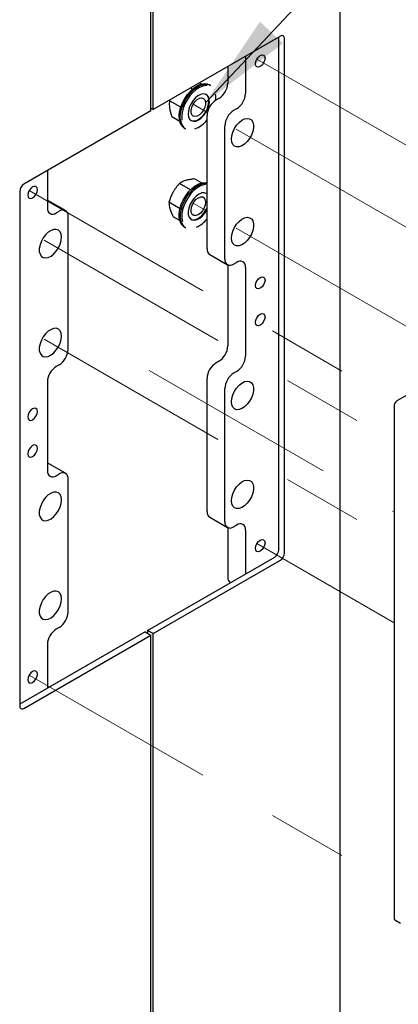
# Model space of a CAD drawing. Units: inches. Extents: x 0.2 to 10.8, y 0.2 to 8.2.
# Drawn here: x 7.9 to 8.4, y 4.8 to 6 of the extents above; entities that cross this region are included whole.
import ezdxf

# ---------------------------------------------------------------- set-up
doc = ezdxf.new("R2010")
doc.units = ezdxf.units.IN
doc.header["$MEASUREMENT"] = 0
doc.linetypes.add('PHANTOM', pattern=[0.5, 0.25, -0.05, 0.05, -0.05, 0.05, -0.05])
doc.layers.add('DIM', color=7, linetype='Continuous', lineweight=25)
doc.styles.add('SLDTEXTSTYLE0', font='ARIAL.TTF', dxfattribs={"width": 0.948})
doc.dimstyles.new('SLDDIMSTYLE3', dxfattribs={"dimtxt": 0.101115, "dimasz": 0.12, "dimexe": 0, "dimexo": 0.0625, "dimgap": 0.025279, "dimtad": 0, "dimtih": 1, "dimtoh": 1, "dimdec": 3, "dimlfac": 12, "dimrnd": 1e-09, "dimzin": 12, "dimdsep": 46, "dimlunit": 5, "dimtxsty": 'SLDTEXTSTYLE0', "dimsah": 1, "dimcen": 0.09, "dimadec": 0, "dimazin": 3, "dimtfac": 1, "dimtdec": 3, "dimtmove": 0, "dimatfit": 0, "dimfxl": 0, "dimfrac": 2, "dimtolj": 1, "dimtzin": 12, "dimarcsym": 0})

msp = doc.modelspace()

# ---------------------------------------------------------------- linework, layer by layer
at = {"color": 7, "linetype": 'Continuous', "lineweight": 25}
for p, q in [((8.29994, 3.946675), (8.29994, 6.464343)), ((8.064245, 5.873229), (8.064245, 6.293407)), ((8.067191, 5.87493), (8.067191, 6.295108)), ((8.225554, 5.966351), (8.067191, 5.87493)), ((8.223639, 5.32613), (8.223639, 5.965245)), ((8.23071, 5.322048), (8.23071, 5.963373)), ((8.182096, 5.941263), (8.182096, 5.894957)), ((8.159999, 5.928507), (8.159999, 5.907713)), ((8.126983, 5.906729), (8.124629, 5.908088)), ((8.138588, 5.905056), (8.137115, 5.905906)), ((8.115947, 5.900342), (8.113579, 5.901709)), ((8.088002, 5.886943), (8.087428, 5.885749)), ((8.101351, 5.877712), (8.087428, 5.885749)), ((8.14898, 5.888628), (8.145238, 5.886468)), ((8.064245, 5.873229), (7.905882, 5.781808)), ((8.064245, 5.876631), (8.067191, 5.87493)), ((8.134219, 5.701454), (8.134219, 5.867382)), ((8.171077, 5.875872), (8.167335, 5.873711)), ((8.100089, 5.860141), (8.09046, 5.865699)), ((8.156316, 5.688698), (8.156316, 5.854626)), ((8.105868, 5.851778), (8.107341, 5.850928)), ((7.935198, 5.798732), (7.935198, 5.752426)), ((8.11373, 5.774921), (8.099882, 5.782915)), ((8.127165, 5.783447), (8.118469, 5.788467)), ((7.900726, 5.772878), (7.900726, 5.131553)), ((8.134219, 5.769433), (8.132924, 5.77055)), ((7.935198, 5.761984), (7.935653, 5.761751)), ((7.95775, 5.748994), (7.935653, 5.761751)), ((8.100497, 5.751348), (8.086706, 5.759309)), ((7.946217, 5.746063), (7.949959, 5.748223)), ((7.960978, 5.575932), (7.960978, 5.741859)), ((8.100136, 5.736627), (8.092117, 5.741257)), ((8.105868, 5.728446), (8.107341, 5.727596)), ((8.137447, 5.69432), (8.159544, 5.681563)), ((8.687584, 5.694523), (8.370859, 5.511682)), ((8.167335, 5.682335), (8.171077, 5.684495)), ((8.159999, 5.68133), (8.159999, 5.580247)), ((8.182096, 5.678132), (8.182096, 5.56749)), ((8.14898, 5.561161), (8.145238, 5.559001)), ((7.949959, 5.556846), (7.946217, 5.554686)), ((8.171077, 5.548405), (8.167335, 5.546245)), ((7.935198, 5.5356), (7.935198, 5.424959)), ((8.134219, 5.373987), (8.134219, 5.539915)), ((8.156316, 5.361231), (8.156316, 5.527159)), ((8.367176, 5.505303), (8.367176, 4.86738)), ((7.935198, 5.434517), (7.935653, 5.434284)), ((7.95775, 5.421527), (7.935653, 5.434284)), ((7.946217, 5.418596), (7.949959, 5.420756)), ((7.960978, 5.248465), (7.960978, 5.414393)), ((8.137447, 5.366853), (8.159544, 5.354096)), ((8.159999, 5.353863), (8.159999, 5.292107)), ((8.167335, 5.354868), (8.171077, 5.357028)), ((8.182096, 5.350665), (8.182096, 5.296195)), ((8.06012, 5.225779), (8.218483, 5.3172)), ((8.067191, 5.221697), (8.225554, 5.313118)), ((7.949959, 5.229379), (7.946217, 5.227219)), ((8.057174, 5.224078), (7.900726, 5.133763)), ((7.905882, 5.128576), (8.064245, 5.219996)), ((8.057174, 5.224078), (8.064245, 5.219996)), ((8.067191, 5.221697), (8.06012, 5.225779)), ((8.06012, 5.225779), (8.06012, 5.222378)), ((8.064245, 4.573568), (8.064245, 5.219996)), ((8.067191, 4.575269), (8.067191, 5.221697)), ((7.935198, 5.208133), (7.935198, 5.153663)), ((8.368255, 4.864996), (8.375326, 4.860914))]:
    msp.add_line(p, q, dxfattribs=at)
at = {"color": 7, "linetype": 'PHANTOM', "lineweight": 18}
for p, q in [((8.196337, 5.937834), (8.652697, 5.674383)), ((8.134668, 5.871236), (8.116863, 5.881514)), ((8.170665, 5.850455), (8.56418, 5.623283)), ((7.912611, 5.774042), (8.369312, 5.510394)), ((8.134219, 5.748163), (8.116863, 5.758183)), ((8.170665, 5.727124), (8.45736, 5.561618)), ((7.931132, 5.712176), (8.367176, 5.460453)), ((7.931132, 5.588844), (8.367176, 5.337121)), ((8.062183, 5.549504), (8.367176, 5.373435)), ((8.196337, 5.333934), (8.367176, 5.235311)), ((7.912611, 5.170142), (8.367176, 4.907727))]:
    msp.add_line(p, q, dxfattribs=at)
at = {"color": 7, "linetype": 'Continuous', "lineweight": 25, "flags": 128}
for points in [[(8.194588, 5.931972), (8.195039, 5.93485), (8.196323, 5.937809), (8.198244, 5.940401), (8.20051, 5.94223), (8.202777, 5.943017), (8.204698, 5.942644), (8.205982, 5.941167), (8.206432, 5.93881), (8.205982, 5.935933), (8.204698, 5.932973), (8.202777, 5.930381), (8.20051, 5.928553), (8.198244, 5.927765), (8.196323, 5.928138), (8.195039, 5.929616), (8.194588, 5.931972)], [(8.099674, 5.862201), (8.09941, 5.867042), (8.099994, 5.872335), (8.101404, 5.877879), (8.103587, 5.88346), (8.106457, 5.888864), (8.109906, 5.893882), (8.113799, 5.898322), (8.117988, 5.902014), (8.122312, 5.904815), (8.126604, 5.906618), (8.1307, 5.907354), (8.134442, 5.906994), (8.137115, 5.905906)], [(8.101147, 5.861351), (8.100883, 5.866191), (8.101467, 5.871485), (8.102878, 5.877029), (8.10506, 5.88261), (8.10793, 5.888013), (8.111379, 5.893031), (8.115272, 5.897472), (8.119461, 5.901163), (8.123785, 5.903965), (8.128077, 5.905768), (8.132173, 5.906503), (8.135915, 5.906143), (8.138588, 5.905056)], [(8.13425, 5.904836), (8.132688, 5.904853), (8.128756, 5.904146), (8.124636, 5.902415), (8.120485, 5.899726), (8.116464, 5.896182), (8.112726, 5.89192), (8.109416, 5.887102), (8.10666, 5.881915), (8.104565, 5.876557), (8.103211, 5.871235), (8.10265, 5.866153), (8.102904, 5.861506)], [(8.136939, 5.887466), (8.136005, 5.89061), (8.134307, 5.892929), (8.131952, 5.894277), (8.129088, 5.89457), (8.125895, 5.893789), (8.122573, 5.891984), (8.119331, 5.889267), (8.116373, 5.88581), (8.113885, 5.88183), (8.112023, 5.877576), (8.110903, 5.873316), (8.110598, 5.869318), (8.111125, 5.865833), (8.112451, 5.86308), (8.114494, 5.861232), (8.117124, 5.860405), (8.120177, 5.860651), (8.123461, 5.861954), (8.126769, 5.864233), (8.129893, 5.867344), (8.132638, 5.871093), (8.13483, 5.875243), (8.136333, 5.879533), (8.137051, 5.883695), (8.136939, 5.887466)], [(8.114184, 5.861421), (8.116535, 5.860745), (8.119588, 5.860991), (8.122871, 5.862294), (8.126179, 5.864573), (8.129304, 5.867685), (8.132049, 5.871433), (8.134241, 5.875583), (8.135743, 5.879873), (8.136461, 5.884035), (8.13635, 5.887806)], [(8.13219, 5.884633), (8.132196, 5.881369), (8.131327, 5.877757), (8.129669, 5.874152), (8.127383, 5.870906), (8.124693, 5.868337), (8.121864, 5.866696), (8.11917, 5.866144), (8.116877, 5.866736), (8.115209, 5.868412), (8.114329, 5.87101), (8.114323, 5.874274), (8.115191, 5.877886), (8.11685, 5.881491), (8.119136, 5.884737), (8.121825, 5.887307), (8.124655, 5.888947), (8.127348, 5.889499), (8.129641, 5.888907), (8.13131, 5.887231), (8.13219, 5.884633)], [(8.164566, 5.83809), (8.165001, 5.842318), (8.166279, 5.846782), (8.168319, 5.851203), (8.170993, 5.855302), (8.174134, 5.858822), (8.177544, 5.861541), (8.181008, 5.863289), (8.184309, 5.863956), (8.18724, 5.863501), (8.189616, 5.86195), (8.191288, 5.859403), (8.192152, 5.856019), (8.192152, 5.852011), (8.191288, 5.84763), (8.189616, 5.843152), (8.18724, 5.838859), (8.184309, 5.835019), (8.181008, 5.831875), (8.177544, 5.829623), (8.174134, 5.828406), (8.170993, 5.828299), (8.168319, 5.82931), (8.166279, 5.831375), (8.165001, 5.834365), (8.164566, 5.83809)], [(8.100298, 5.736055), (8.099485, 5.740499), (8.099518, 5.74552), (8.100396, 5.750925), (8.102084, 5.756506), (8.104518, 5.762049), (8.107604, 5.767341), (8.111224, 5.772178), (8.115238, 5.776375), (8.119493, 5.779769), (8.123825, 5.782232), (8.128067, 5.783667), (8.132056, 5.784021), (8.134219, 5.783717)], [(8.101771, 5.735204), (8.100958, 5.739648), (8.100991, 5.74467), (8.101869, 5.750075), (8.103557, 5.755656), (8.105991, 5.761199), (8.109077, 5.766491), (8.112697, 5.771328), (8.116712, 5.775524), (8.120966, 5.778919), (8.125298, 5.781381), (8.12954, 5.782817), (8.133529, 5.783171), (8.134219, 5.783116)], [(8.132863, 5.781528), (8.130161, 5.78118), (8.126089, 5.779802), (8.12193, 5.777438), (8.117846, 5.774179), (8.113992, 5.770151), (8.110516, 5.765507), (8.107554, 5.760427), (8.105217, 5.755106), (8.103596, 5.749748), (8.102754, 5.744559), (8.102722, 5.739739), (8.103503, 5.735472)], [(7.922706, 5.775018), (7.922255, 5.777375), (7.920971, 5.778852), (7.91905, 5.779226), (7.916784, 5.778438), (7.914517, 5.776609), (7.912596, 5.774017), (7.911312, 5.771058), (7.910862, 5.768181), (7.911312, 5.765824), (7.912596, 5.764346), (7.914517, 5.763973), (7.916784, 5.764761), (7.91905, 5.76659), (7.920971, 5.769181), (7.922255, 5.772141), (7.922706, 5.775018)], [(8.134219, 5.769675), (8.133185, 5.77041), (8.13055, 5.771229), (8.127495, 5.770974), (8.12421, 5.769663), (8.120903, 5.767377), (8.11778, 5.764259), (8.115039, 5.760507), (8.112852, 5.756354), (8.111356, 5.752064), (8.110644, 5.747904), (8.110762, 5.744137), (8.111703, 5.740999), (8.113406, 5.738688), (8.115766, 5.737348), (8.118634, 5.737063), (8.121829, 5.737852), (8.125151, 5.739666), (8.128392, 5.742389), (8.131346, 5.745851), (8.13383, 5.749835), (8.134219, 5.750598)], [(8.131935, 5.762454), (8.132301, 5.759425), (8.131782, 5.755913), (8.130429, 5.752262), (8.128375, 5.748829), (8.125819, 5.74595), (8.123013, 5.743907), (8.120231, 5.7429), (8.117745, 5.743027), (8.1158, 5.744277), (8.114584, 5.746526), (8.114218, 5.749555), (8.114736, 5.753067), (8.116089, 5.756718), (8.118144, 5.760151), (8.1207, 5.76303), (8.123506, 5.765073), (8.126288, 5.76608), (8.128773, 5.765953), (8.130719, 5.764703), (8.131935, 5.762454)], [(8.114184, 5.73809), (8.115177, 5.737688), (8.118045, 5.737403), (8.12124, 5.738193), (8.124562, 5.740006), (8.127802, 5.742729), (8.130757, 5.746192), (8.133241, 5.750175), (8.134219, 5.752201)], [(8.164566, 5.714758), (8.165001, 5.718986), (8.166279, 5.723451), (8.168319, 5.727871), (8.170993, 5.73197), (8.174134, 5.73549), (8.177544, 5.738209), (8.181008, 5.739958), (8.184309, 5.740625), (8.18724, 5.740169), (8.189616, 5.738619), (8.191288, 5.736072), (8.192152, 5.732688), (8.192152, 5.728679), (8.191288, 5.724299), (8.189616, 5.719821), (8.18724, 5.715527), (8.184309, 5.711687), (8.181008, 5.708543), (8.177544, 5.706291), (8.174134, 5.705074), (8.170993, 5.704968), (8.168319, 5.705979), (8.166279, 5.708044), (8.165001, 5.711033), (8.164566, 5.714758)], [(7.952728, 5.715799), (7.952293, 5.719525), (7.951015, 5.722514), (7.948975, 5.724579), (7.946301, 5.72559), (7.94316, 5.725483), (7.93975, 5.724266), (7.936286, 5.722014), (7.932985, 5.71887), (7.930054, 5.71503), (7.927678, 5.710737), (7.926006, 5.706259), (7.925142, 5.701878), (7.925142, 5.69787), (7.926006, 5.694486), (7.927678, 5.691939), (7.930054, 5.690388), (7.932985, 5.689933), (7.936286, 5.6906), (7.93975, 5.692348), (7.94316, 5.695067), (7.946301, 5.698587), (7.948975, 5.702686), (7.951015, 5.707107), (7.952293, 5.711571), (7.952728, 5.715799)], [(8.194588, 5.655539), (8.195039, 5.658417), (8.196323, 5.661376), (8.198244, 5.663968), (8.20051, 5.665797), (8.202777, 5.666584), (8.204698, 5.666211), (8.205982, 5.664734), (8.206432, 5.662377), (8.205982, 5.6595), (8.204698, 5.65654), (8.202777, 5.653948), (8.20051, 5.65212), (8.198244, 5.651332), (8.196323, 5.651705), (8.195039, 5.653183), (8.194588, 5.655539)], [(8.194588, 5.609609), (8.195039, 5.612486), (8.196323, 5.615446), (8.198244, 5.618037), (8.20051, 5.619866), (8.202777, 5.620654), (8.204698, 5.620281), (8.205982, 5.618803), (8.206432, 5.616446), (8.205982, 5.613569), (8.204698, 5.610609), (8.202777, 5.608018), (8.20051, 5.606189), (8.198244, 5.605401), (8.196323, 5.605775), (8.195039, 5.607252), (8.194588, 5.609609)], [(7.952728, 5.592467), (7.952293, 5.596193), (7.951015, 5.599182), (7.948975, 5.601247), (7.946301, 5.602258), (7.94316, 5.602152), (7.93975, 5.600934), (7.936286, 5.598683), (7.932985, 5.595538), (7.930054, 5.591699), (7.927678, 5.587405), (7.926006, 5.582927), (7.925142, 5.578546), (7.925142, 5.574538), (7.926006, 5.571154), (7.927678, 5.568607), (7.930054, 5.567057), (7.932985, 5.566601), (7.936286, 5.567268), (7.93975, 5.569016), (7.94316, 5.571736), (7.946301, 5.575255), (7.948975, 5.579354), (7.951015, 5.583775), (7.952293, 5.588239), (7.952728, 5.592467)], [(8.164566, 5.510623), (8.165001, 5.514851), (8.166279, 5.519316), (8.168319, 5.523736), (8.170993, 5.527835), (8.174134, 5.531355), (8.177544, 5.534074), (8.181008, 5.535822), (8.184309, 5.53649), (8.18724, 5.536034), (8.189616, 5.534484), (8.191288, 5.531936), (8.192152, 5.528552), (8.192152, 5.524544), (8.191288, 5.520163), (8.189616, 5.515685), (8.18724, 5.511392), (8.184309, 5.507552), (8.181008, 5.504408), (8.177544, 5.502156), (8.174134, 5.500939), (8.170993, 5.500832), (8.168319, 5.501844), (8.166279, 5.503908), (8.165001, 5.506898), (8.164566, 5.510623)], [(7.922706, 5.498585), (7.922255, 5.500942), (7.920971, 5.502419), (7.91905, 5.502792), (7.916784, 5.502005), (7.914517, 5.500176), (7.912596, 5.497584), (7.911312, 5.494625), (7.910862, 5.491747), (7.911312, 5.489391), (7.912596, 5.487913), (7.914517, 5.48754), (7.916784, 5.488328), (7.91905, 5.490157), (7.920971, 5.492748), (7.922255, 5.495708), (7.922706, 5.498585)], [(7.922706, 5.452654), (7.922255, 5.455011), (7.920971, 5.456489), (7.91905, 5.456862), (7.916784, 5.456074), (7.914517, 5.454245), (7.912596, 5.451654), (7.911312, 5.448694), (7.910862, 5.445817), (7.911312, 5.44346), (7.912596, 5.441983), (7.914517, 5.44161), (7.916784, 5.442397), (7.91905, 5.444226), (7.920971, 5.446818), (7.922255, 5.449777), (7.922706, 5.452654)], [(8.164566, 5.387292), (8.165001, 5.391519), (8.166279, 5.395984), (8.168319, 5.400404), (8.170993, 5.404503), (8.174134, 5.408023), (8.177544, 5.410743), (8.181008, 5.412491), (8.184309, 5.413158), (8.18724, 5.412702), (8.189616, 5.411152), (8.191288, 5.408605), (8.192152, 5.405221), (8.192152, 5.401212), (8.191288, 5.396832), (8.189616, 5.392354), (8.18724, 5.38806), (8.184309, 5.38422), (8.181008, 5.381076), (8.177544, 5.378825), (8.174134, 5.377607), (8.170993, 5.377501), (8.168319, 5.378512), (8.166279, 5.380577), (8.165001, 5.383566), (8.164566, 5.387292)], [(7.952728, 5.388332), (7.952293, 5.392058), (7.951015, 5.395047), (7.948975, 5.397112), (7.946301, 5.398123), (7.94316, 5.398016), (7.93975, 5.396799), (7.936286, 5.394548), (7.932985, 5.391403), (7.930054, 5.387563), (7.927678, 5.38327), (7.926006, 5.378792), (7.925142, 5.374411), (7.925142, 5.370403), (7.926006, 5.367019), (7.927678, 5.364472), (7.930054, 5.362922), (7.932985, 5.362466), (7.936286, 5.363133), (7.93975, 5.364881), (7.94316, 5.3676), (7.946301, 5.37112), (7.948975, 5.375219), (7.951015, 5.37964), (7.952293, 5.384104), (7.952728, 5.388332)], [(8.194588, 5.328072), (8.195039, 5.33095), (8.196323, 5.333909), (8.198244, 5.336501), (8.20051, 5.33833), (8.202777, 5.339117), (8.204698, 5.338744), (8.205982, 5.337267), (8.206432, 5.33491), (8.205982, 5.332033), (8.204698, 5.329073), (8.202777, 5.326481), (8.20051, 5.324653), (8.198244, 5.323865), (8.196323, 5.324238), (8.195039, 5.325716), (8.194588, 5.328072)], [(7.952728, 5.265), (7.952293, 5.268726), (7.951015, 5.271715), (7.948975, 5.27378), (7.946301, 5.274791), (7.94316, 5.274685), (7.93975, 5.273467), (7.936286, 5.271216), (7.932985, 5.268071), (7.930054, 5.264232), (7.927678, 5.259938), (7.926006, 5.25546), (7.925142, 5.25108), (7.925142, 5.247071), (7.926006, 5.243687), (7.927678, 5.24114), (7.930054, 5.23959), (7.932985, 5.239134), (7.936286, 5.239801), (7.93975, 5.241549), (7.94316, 5.244269), (7.946301, 5.247788), (7.948975, 5.251887), (7.951015, 5.256308), (7.952293, 5.260773), (7.952728, 5.265)], [(7.922706, 5.171118), (7.922255, 5.173475), (7.920971, 5.174952), (7.91905, 5.175326), (7.916784, 5.174538), (7.914517, 5.172709), (7.912596, 5.170117), (7.911312, 5.167158), (7.910862, 5.164281), (7.911312, 5.161924), (7.912596, 5.160446), (7.914517, 5.160073), (7.916784, 5.160861), (7.91905, 5.16269), (7.920971, 5.165281), (7.922255, 5.168241), (7.922706, 5.171118)]]:
    msp.add_lwpolyline(points, dxfattribs=at)
at = {"color": 7, "linetype": 'Continuous', "lineweight": 25}
for centre, radius, start, end in [((8.227566, 5.963883), 0.003184, 350.785963, 129.203285), ((8.136075, 5.908802), 0.023949, 302.605478, 357.394522), ((8.128165, 5.887194), 0.008208, 4.274625, 54.564694), ((8.118297, 5.889592), 0.026774, 352.813358, 9.283363), ((8.158172, 5.896046), 0.023949, 302.605478, 357.394522), ((8.158143, 5.866294), 0.023949, 122.605478, 177.394522), ((8.18024, 5.853537), 0.023949, 122.605478, 177.394522), ((8.11312, 5.86314), 0.013479, 183.991273, 237.449153), ((8.114593, 5.862289), 0.013479, 183.991273, 237.449153), ((8.107932, 5.881724), 0.032805, 289.435773, 323.255039), ((7.911921, 5.772369), 0.011206, 122.605478, 177.394522), ((7.941916, 5.751336), 0.006805, 170.785963, 309.203285), ((7.95426, 5.742949), 0.006805, 350.785963, 129.203285), ((8.112373, 5.739052), 0.012441, 193.940361, 238.476977), ((8.113846, 5.738202), 0.012441, 193.940361, 238.476977), ((8.105745, 5.760941), 0.03609, 294.891364, 322.090901), ((8.141855, 5.700611), 0.007682, 173.701152, 234.986667), ((8.163034, 5.687608), 0.006805, 170.785963, 309.203285), ((8.175378, 5.679221), 0.006805, 350.785963, 129.203285), ((7.937054, 5.57702), 0.023949, 302.605478, 357.394522), ((8.136075, 5.581335), 0.023949, 302.605478, 357.394522), ((8.158172, 5.568579), 0.023949, 302.605478, 357.394522), ((7.959122, 5.534512), 0.023949, 122.605478, 177.394522), ((8.158143, 5.538827), 0.023949, 122.605478, 177.394522), ((8.18024, 5.52607), 0.023949, 122.605478, 177.394522), ((8.375172, 5.504939), 0.008004, 122.605478, 177.394522), ((7.941916, 5.423869), 0.006805, 170.785963, 309.203285), ((7.95426, 5.415482), 0.006805, 350.785963, 129.203285), ((8.141855, 5.373145), 0.007682, 173.701153, 234.986667), ((8.163034, 5.360141), 0.006805, 170.785963, 309.203285), ((8.175378, 5.351754), 0.006805, 350.785963, 129.203285), ((8.212444, 5.32664), 0.011206, 302.605478, 357.394522), ((8.219515, 5.322558), 0.011206, 302.605478, 357.394522), ((8.167934, 5.291363), 0.00797, 174.645554, 231.307312), ((7.937054, 5.249553), 0.023949, 302.605478, 357.394522), ((7.959122, 5.207045), 0.023949, 122.605478, 177.394522), ((7.90387, 5.131043), 0.003184, 170.785963, 309.203285), ((8.369729, 4.867098), 0.002568, 173.701152, 234.986667)]:
    msp.add_arc(centre, radius, start, end, dxfattribs=at)
for points, knots in [([(8.087428, 5.885749), (8.087209, 5.883577), (8.08692, 5.880727), (8.08736, 5.877376), (8.087465, 5.876578)], [0, 0, 0, 0, 0.76175328, 1, 1, 1, 1]), ([(8.087465, 5.876578), (8.087518, 5.876248), (8.087623, 5.875588), (8.08782, 5.874576), (8.088044, 5.873548), (8.088299, 5.8725), (8.088583, 5.871436), (8.088894, 5.870357), (8.08923, 5.869266), (8.089602, 5.868126), (8.09001, 5.866937), (8.09031, 5.866112), (8.09046, 5.865699)], [0, 0, 0, 0, 0.0966952, 0.19349294, 0.29058987, 0.38778147, 0.48596002, 0.58421994, 0.68270013, 0.78124362, 0.89059066, 1, 1, 1, 1]), ([(8.099882, 5.782915), (8.099509, 5.782502), (8.098387, 5.781262), (8.09695, 5.77954), (8.095571, 5.777752), (8.094568, 5.776367), (8.093602, 5.774938), (8.092678, 5.773474), (8.092103, 5.772469), (8.091815, 5.771966)], [0, 0, 0, 0, 0.12358607, 0.3712134, 0.49532546, 0.62099611, 0.74685075, 0.87331313, 1, 1, 1, 1]), ([(8.107697, 5.786545), (8.107478, 5.786478), (8.106542, 5.786192), (8.104983, 5.785629), (8.103435, 5.784944), (8.102276, 5.784354), (8.101441, 5.783891), (8.10064, 5.783412), (8.100135, 5.78308), (8.099882, 5.782915)], [0, 0, 0, 0, 0.0700435, 0.29994985, 0.53146585, 0.6478524, 0.7650151, 0.88246832, 1, 1, 1, 1]), ([(8.118469, 5.788467), (8.116546, 5.788255), (8.112666, 5.787826), (8.109363, 5.786974), (8.107697, 5.786545)], [0, 0, 0, 0, 0.49545796, 1, 1, 1, 1]), ([(8.091815, 5.771966), (8.091661, 5.771685), (8.089457, 5.767687), (8.088032, 5.763346), (8.086706, 5.759309)], [0, 0, 0, 0, 0.07021899, 1, 1, 1, 1]), ([(8.086706, 5.759309), (8.086785, 5.757389), (8.086889, 5.754867), (8.087732, 5.751854), (8.087933, 5.751137)], [0, 0, 0, 0, 0.76175328, 1, 1, 1, 1]), ([(8.087933, 5.751137), (8.088024, 5.75084), (8.088207, 5.750245), (8.088521, 5.749331), (8.088862, 5.748401), (8.089234, 5.747451), (8.089635, 5.746486), (8.090063, 5.745504), (8.090515, 5.744512), (8.091008, 5.743472), (8.091539, 5.742388), (8.091924, 5.741634), (8.092117, 5.741257)], [0, 0, 0, 0, 0.0966952, 0.19349294, 0.29058987, 0.38778147, 0.48596002, 0.58421994, 0.68270013, 0.78124362, 0.89059066, 1, 1, 1, 1])]:
    msp.add_open_spline(points, degree=3, knots=knots, dxfattribs=at)

# ---------------------------------------------------------------- leaders
at = {"layer": 'DIM'}
msp.add_leader([(8.132295, 5.883509), (8.837783, 6.634139), (8.957783, 6.634139)], dimstyle='SLDDIMSTYLE3', dxfattribs=at)

doc.saveas('drawing.dxf')
